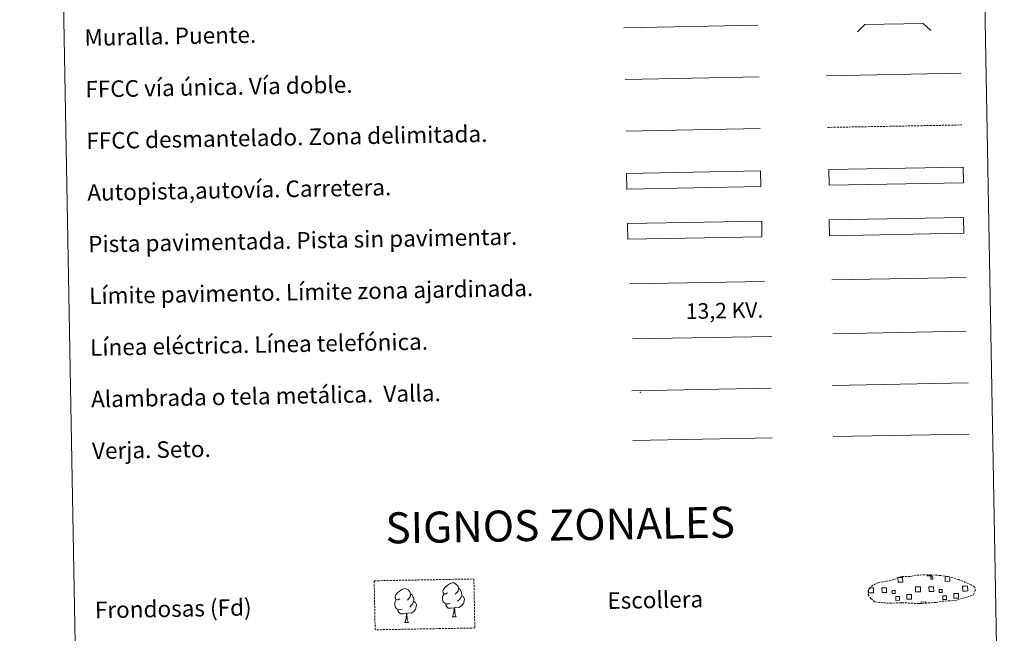
# Model space of a CAD drawing. Units: metres. Extents: x 624000 to 628508, y 4708324 to 4711375.
# Drawn here: x 624327 to 624803, y 4708592 to 4708889 of the extents above; entities that cross this region are included whole.
import ezdxf
from ezdxf.enums import TextEntityAlignment as Align

# ---------------------------------------------------------------- set-up
doc = ezdxf.new("R2010")
doc.units = ezdxf.units.M
doc.header["$MEASUREMENT"] = 0
doc.linetypes.add('TRAZOSX2', pattern=[1.5, 1, -0.5])
doc.layers.add('Level 63', color=7, linetype='Continuous', lineweight=0)
doc.styles.add('Arial', font='ARIAL.TTF', dxfattribs={"height": 0.2})

msp = doc.modelspace()

# ---------------------------------------------------------------- linework, layer by layer
at = {"layer": 'Level 63', "color": 19, "linetype": 'TRAZOSX2', "lineweight": 0}
msp.add_line((624717.58, 4708837.22, 0.01), (624782.64, 4708838.41, 0.01), dxfattribs=at)
at = {"layer": 'Level 63', "color": 19, "linetype": 'Continuous', "lineweight": 0}
for p, q in [((624783.46, 4708793.6, 0.01), (624718.47, 4708792.42, 0.01)), ((624718.61, 4708784.8, 0.01), (624783.6, 4708785.98, 0.01)), ((624623, 4708709.82, 0.01), (624690.41, 4708711.04, 0.01)), ((624719.88, 4708712.36, 0.01), (624785.7, 4708713.56, 0.01)), ((624623.44, 4708685.71, 0.01), (624690.85, 4708686.94, 0.01)), ((624738.11, 4708614.47, 0.01), (624738.79, 4708614.48, 0.01))]:
    msp.add_line(p, q, dxfattribs=at)
at = {"layer": 'Level 63', "color": 6, "linetype": 'Continuous', "lineweight": 0, "ltscale": 0.4}
msp.add_line((624623.27, 4708734.86, 0.01), (624690.68, 4708736.08, 0.01), dxfattribs=at)
at = {"layer": 'Level 63', "color": 92, "linetype": 'Continuous', "lineweight": 0}
for p, q in [((624720.33, 4708687.64, 0.01), (624786.15, 4708688.83, 0.01)), ((624512.97, 4708597.6, 0.01), (624514.82, 4708597.64, 0.01)), ((624536.11, 4708600.39, 0.01), (624537.95, 4708600.42, 0.01))]:
    msp.add_line(p, q, dxfattribs=at)
at = {"layer": 'Level 63', "linetype": 'Continuous', "lineweight": 0}
for points in [[(624326.63, 4710061.27, 0.01), (624772.48, 4710069.39, 0.01), (624803.21, 4708382.59, 0.01), (624357.36, 4708374.47, 0.01), (624326.63, 4710061.27, 0.01)], [(624718.47, 4708792.42, 0.01), (624783.46, 4708793.6, 0.01), (624783.6, 4708785.98, 0.01), (624718.61, 4708784.8, 0.01), (624718.47, 4708792.42, 0.01)]]:
    msp.add_polyline3d(points, close=True, dxfattribs=at)
at = {"layer": 'Level 63', "color": 1, "linetype": 'Continuous', "lineweight": 0}
for points in [[(624732.16, 4708883.4, 0.01), (624735.63, 4708887, 0.01), (624763.97, 4708887.51, 0.01), (624767.57, 4708884.05, 0.01)], [(624622, 4708761.49, 0.01), (624687.13, 4708762.67, 0.01)]]:
    msp.add_polyline3d(points, dxfattribs=at)
at = {"layer": 'Level 63', "color": 1, "linetype": 'Continuous', "lineweight": 13}
msp.add_polyline3d([(624619.05, 4708885.43, 0.01), (624684.13, 4708886.62, 0.01)], dxfattribs=at)
at = {"layer": 'Level 63', "linetype": 'Continuous', "lineweight": 0, "ltscale": 0.3}
for points in [[(624717.12, 4708862.22, 0.01), (624782.19, 4708863.4, 0.01)], [(624619.96, 4708835.44, 0.01), (624685.04, 4708836.63, 0.01)]]:
    msp.add_polyline3d(points, dxfattribs=at)
at = {"layer": 'Level 63', "color": 19, "linetype": 'Continuous', "lineweight": 0, "ltscale": 0.4}
msp.add_polyline3d([(624619.66, 4708860.44, 0.01), (624684.59, 4708861.62, 0.01)], dxfattribs=at)
at = {"layer": 'Level 63', "color": 13, "linetype": 'Continuous', "lineweight": 0}
for points in [[(624620.29, 4708814.99, 0.01), (624685.28, 4708816.18, 0.01), (624685.42, 4708808.57, 0.01), (624620.43, 4708807.39, 0.01), (624620.29, 4708814.99, 0.01)], [(624718.26, 4708816.85, 0.01), (624783.25, 4708818.03, 0.01), (624783.38, 4708810.41, 0.01), (624718.4, 4708809.23, 0.01), (624718.26, 4708816.85, 0.01)]]:
    msp.add_polyline3d(points, close=True, dxfattribs=at)
at = {"layer": 'Level 63', "color": 252, "linetype": 'Continuous', "lineweight": 0}
msp.add_polyline3d([(624620.78, 4708790.72, 0.01), (624685.77, 4708791.9, 0.01), (624685.9, 4708784.29, 0.01), (624620.91, 4708783.11, 0.01), (624620.78, 4708790.72, 0.01)], close=True, dxfattribs=at)
at = {"layer": 'Level 63', "color": 92, "linetype": 'Continuous', "lineweight": 0}
for points in [[(624719.68, 4708763.43, 0.01), (624784.67, 4708764.61, 0.01)], [(624533.77, 4708611.93, 0.01), (624532.9, 4708611.47, 0.01), (624532.03, 4708611.54, 0.01), (624531.58, 4708612.15, 0.01), (624531.48, 4708612.84, 0.01), (624531.73, 4708613.7, 0.01), (624532.5, 4708614.69, 0.01), (624533.52, 4708615.58, 0.01), (624534.98, 4708616.56, 0.01), (624536.2, 4708616.85, 0.01), (624536.9, 4708616.77, 0.01), (624537.77, 4708616.27, 0.01), (624538.67, 4708615.32, 0.01), (624538.95, 4708614.28, 0.01), (624538.79, 4708612.89, 0.01), (624538.11, 4708612, 0.01), (624537.43, 4708611.29, 0.01)], [(624510.63, 4708609.14, 0.01), (624509.76, 4708608.7, 0.01), (624508.89, 4708608.77, 0.01), (624508.45, 4708609.36, 0.01), (624508.35, 4708610.06, 0.01), (624508.59, 4708610.92, 0.01), (624509.36, 4708611.91, 0.01), (624510.39, 4708612.8, 0.01), (624511.84, 4708613.79, 0.01), (624513.07, 4708614.07, 0.01), (624513.76, 4708613.99, 0.01), (624514.64, 4708613.49, 0.01), (624515.52, 4708612.55, 0.01), (624515.8, 4708611.51, 0.01), (624515.65, 4708610.1, 0.01), (624514.96, 4708609.22, 0.01), (624514.3, 4708608.51, 0.01)], [(624515.8, 4708611.51, 0.01), (624516.59, 4708611, 0.01), (624517.13, 4708609.96, 0.01), (624517.4, 4708609.44, 0.01), (624517.42, 4708608.49, 0.01), (624517.43, 4708607.8, 0.01), (624516.84, 4708606.65, 0.01), (624516.18, 4708605.85, 0.01), (624515.4, 4708605.15, 0.01)], [(624534.81, 4708606.89, 0.01), (624534.13, 4708606.61, 0.01), (624533.16, 4708606.69, 0.01), (624532.38, 4708607.03, 0.01), (624531.66, 4708607.71, 0.01), (624531.3, 4708608.66, 0.01), (624531.28, 4708609.35, 0.01), (624531.36, 4708610.31, 0.01), (624532.04, 4708611.45, 0.01)], [(624540.57, 4708610.57, 0.01), (624541.32, 4708610.17, 0.01), (624541.91, 4708609.18, 0.01), (624541.75, 4708607.98, 0.01), (624541.42, 4708606.92, 0.01), (624540.48, 4708605.7, 0.01), (624539.2, 4708604.88, 0.01), (624537.8, 4708605.04, 0.01), (624537.1, 4708604.8, 0.01)], [(624538.95, 4708614.28, 0.01), (624539.74, 4708613.78, 0.01), (624540.27, 4708612.73, 0.01), (624540.54, 4708612.22, 0.01), (624540.56, 4708611.27, 0.01), (624540.57, 4708610.57, 0.01), (624539.98, 4708609.43, 0.01), (624539.31, 4708608.63, 0.01), (624538.53, 4708607.92, 0.01)], [(624511.68, 4708604.11, 0.01), (624510.98, 4708603.84, 0.01), (624510.02, 4708603.92, 0.01), (624509.23, 4708604.25, 0.01), (624508.53, 4708604.93, 0.01), (624508.15, 4708605.89, 0.01), (624508.14, 4708606.58, 0.01), (624508.21, 4708607.54, 0.01), (624508.89, 4708608.68, 0.01)], [(624517.43, 4708607.8, 0.01), (624518.19, 4708607.39, 0.01), (624518.77, 4708606.4, 0.01), (624518.61, 4708605.21, 0.01), (624518.29, 4708604.15, 0.01), (624517.35, 4708602.91, 0.01), (624516.06, 4708602.11, 0.01), (624514.66, 4708602.26, 0.01), (624513.97, 4708602.03, 0.01)], [(624536.92, 4708604.8, 0.01), (624535.46, 4708604.63, 0.01), (624534.07, 4708604.61, 0.01), (624533.37, 4708605.31, 0.01), (624532.82, 4708606.08, 0.01), (624532.82, 4708606.59, 0.01)], [(624513.78, 4708602.03, 0.01), (624512.33, 4708601.86, 0.01), (624510.94, 4708601.84, 0.01), (624510.23, 4708602.52, 0.01), (624509.68, 4708603.3, 0.01), (624509.68, 4708603.82, 0.01)], [(624512.97, 4708597.6, 0.01), (624513.65, 4708599.53, 0.01), (624513.78, 4708602.03, 0.01), (624513.97, 4708602.03, 0.01), (624514.03, 4708601.07, 0.01), (624514.11, 4708599.95, 0.01), (624514.24, 4708598.94, 0.01), (624514.45, 4708598.29, 0.01), (624514.82, 4708597.64, 0.01)], [(624536.11, 4708600.39, 0.01), (624536.78, 4708602.3, 0.01), (624536.92, 4708604.8, 0.01), (624537.1, 4708604.8, 0.01), (624537.18, 4708603.85, 0.01), (624537.26, 4708602.73, 0.01), (624537.38, 4708601.72, 0.01), (624537.59, 4708601.06, 0.01), (624537.95, 4708600.42, 0.01)]]:
    msp.add_polyline3d(points, dxfattribs=at)
at = {"layer": 'Level 63', "color": 19, "linetype": 'Continuous', "lineweight": 0, "ltscale": 2}
msp.add_polyline3d([(624720.15, 4708737.37, 0.01), (624784.74, 4708738.55, 0.01)], dxfattribs=at)
at = {"layer": 'Level 63', "color": 19, "linetype": 'TRAZOSX2', "lineweight": 0}
msp.add_polyline3d([(624744.7, 4708607.15, 0.01), (624747.89, 4708606.98, 0.01), (624753.58, 4708607.24, 0.01), (624761.77, 4708606.8, 0.01), (624770.09, 4708607.39, 0.01), (624773.12, 4708607.95, 0.01), (624779.04, 4708608.28, 0.01), (624785.17, 4708609.92, 0.01), (624788.18, 4708610.93, 0.01), (624789.16, 4708612.93, 0.01), (624788.97, 4708614.82, 0.01), (624787.24, 4708615.88, 0.01), (624781.27, 4708618.4, 0.01), (624776.02, 4708619.85, 0.01), (624772.42, 4708620.36, 0.01), (624767.98, 4708620.72, 0.01), (624760.35, 4708620.58, 0.01), (624757.63, 4708619.87, 0.01), (624753.35, 4708619.95, 0.01), (624749.86, 4708618.56, 0.01), (624746.14, 4708617.62, 0.01), (624742.26, 4708616.96, 0.01), (624739.63, 4708615.75, 0.01), (624737.95, 4708614.18, 0.01), (624737.94, 4708614.25, 0.01), (624737.34, 4708613.22, 0.01), (624737.3, 4708611.17, 0.01), (624738.66, 4708609.23, 0.01), (624740.4, 4708607.65, 0.01), (624744.7, 4708607.15, 0.01)], dxfattribs=at)
at = {"layer": 'Level 63', "color": 19, "linetype": 'Continuous', "lineweight": 0}
for points in [[(624767.89, 4708620.63, 0.01), (624767.9, 4708620.2, 0.01), (624765.82, 4708620.16, 0.01), (624765.81, 4708620.63, 0.01)], [(624751.91, 4708619.41, 0.01), (624754, 4708619.45, 0.01), (624754.04, 4708617.18, 0.01), (624751.78, 4708617.14, 0.01), (624751.74, 4708619.35, 0.01)], [(624776.78, 4708619.57, 0.01), (624776.82, 4708617.59, 0.01), (624774.56, 4708617.55, 0.01), (624774.51, 4708619.82, 0.01), (624775.58, 4708619.84, 0.01)], [(624784.38, 4708612.89, 0.01), (624783.07, 4708612.87, 0.01), (624783.03, 4708615.29, 0.01), (624784.34, 4708615.31, 0.01)], [(624784.34, 4708615.31, 0.01), (624785.45, 4708615.33, 0.01), (624785.49, 4708612.91, 0.01), (624784.38, 4708612.89, 0.01)], [(624738.83, 4708612.06, 0.01), (624737.52, 4708612.04, 0.01), (624737.5, 4708613.35, 0.01)], [(624738.79, 4708614.48, 0.01), (624739.9, 4708614.5, 0.01), (624739.94, 4708612.08, 0.01), (624738.83, 4708612.06, 0.01)], [(624761.61, 4708612.48, 0.01), (624760.3, 4708612.45, 0.01), (624760.25, 4708614.87, 0.01), (624761.56, 4708614.89, 0.01)], [(624761.56, 4708614.89, 0.01), (624762.67, 4708614.91, 0.01), (624762.72, 4708612.5, 0.01), (624761.61, 4708612.48, 0.01)], [(624762.99, 4708606.81, 0.01), (624762.98, 4708607.54, 0.01), (624765.21, 4708607.58, 0.01), (624765.22, 4708606.84, 0.01)]]:
    msp.add_polyline3d(points, dxfattribs=at)
at = {"layer": 'Level 63', "color": 92, "linetype": 'TRAZOSX2', "lineweight": 0}
msp.add_polyline3d([(624498.22, 4708617.84, 0.01), (624546.48, 4708618.72, 0.01), (624546.91, 4708595, 0.01), (624498.67, 4708594.12, 0.01), (624498.22, 4708617.84, 0.01)], close=True, dxfattribs=at)
at = {"layer": 'Level 63', "color": 19, "linetype": 'Continuous', "lineweight": 0}
for points in [[(624767.58, 4708619.69, 0.01), (624768.6, 4708619.71, 0.01), (624768.61, 4708618.69, 0.01), (624767.59, 4708618.68, 0.01), (624767.58, 4708619.69, 0.01)], [(624743.98, 4708614.42, 0.01), (624746.21, 4708614.46, 0.01), (624746.25, 4708612.24, 0.01), (624744.02, 4708612.19, 0.01), (624743.98, 4708614.42, 0.01)], [(624750.41, 4708611.75, 0.01), (624748.98, 4708611.72, 0.01), (624748.95, 4708613.14, 0.01), (624750.38, 4708613.17, 0.01), (624750.41, 4708611.75, 0.01)], [(624755.96, 4708611.22, 0.01), (624758.21, 4708611.26, 0.01), (624758.25, 4708609.01, 0.01), (624756, 4708608.97, 0.01), (624755.96, 4708611.22, 0.01)], [(624766.75, 4708614.84, 0.01), (624768.98, 4708614.88, 0.01), (624769.02, 4708612.65, 0.01), (624766.79, 4708612.61, 0.01), (624766.75, 4708614.84, 0.01)], [(624773.17, 4708612.17, 0.01), (624771.75, 4708612.14, 0.01), (624771.73, 4708613.56, 0.01), (624773.15, 4708613.59, 0.01), (624773.17, 4708612.17, 0.01)], [(624773.47, 4708610.57, 0.01), (624775.26, 4708610.6, 0.01), (624775.3, 4708608.8, 0.01), (624773.51, 4708608.77, 0.01), (624773.47, 4708610.57, 0.01)], [(624778.73, 4708611.64, 0.01), (624780.98, 4708611.68, 0.01), (624781.02, 4708609.44, 0.01), (624778.78, 4708609.39, 0.01), (624778.73, 4708611.64, 0.01)], [(624750.7, 4708610.16, 0.01), (624752.49, 4708610.19, 0.01), (624752.52, 4708608.39, 0.01), (624750.73, 4708608.36, 0.01), (624750.7, 4708610.16, 0.01)]]:
    msp.add_polyline3d(points, close=True, dxfattribs=at)
at = {"layer": 'Level 63', "color": 2, "linetype": 'Continuous', "lineweight": 0}
msp.add_point((624627, 4708709.07, 0.01), dxfattribs=at)

# ---------------------------------------------------------------- texts
at = {"layer": 'Level 63', "linetype": 'Continuous', "lineweight": 0, "style": 'Arial'}
for s, p in [('Muralla. Puente.', (624357.98, 4708880.68, 0.01)), ('FFCC vía única. Vía doble.', (624358.42, 4708855.68, 0.01)), ('FFCC desmantelado. Zona delimitada.', (624358.89, 4708830.69, 0.01)), ('Autopista,autovía. Carretera.', (624359.33, 4708805.69, 0.01)), ('Pista pavimentada. Pista sin pavimentar.', (624359.8, 4708780.7, 0.01)), ('Límite pavimento. Límite zona ajardinada.', (624360.25, 4708755.7, 0.01)), ('Línea eléctrica. Línea telefónica.', (624360.7, 4708730.7, 0.01)), ('Alambrada o tela metálica.  Valla.', (624361.16, 4708705.71, 0.01)), ('Verja. Seto.', (624361.62, 4708680.71, 0.01)), ('Escollera', (624611.11, 4708608.19, 0.01)), ('Frondosas (Fd)', (624363.02, 4708603.67, 0.01))]:
    msp.add_text(s, height=7.999, rotation=1.0436, dxfattribs=at).set_placement(p, align=Align.MIDDLE_LEFT)
at = {"layer": 'Level 63', "color": 19, "linetype": 'Continuous', "lineweight": 0, "style": 'Arial'}
msp.add_text('13,2 KV.', height=7.5, rotation=1.0436, dxfattribs=at).set_placement((624667.91, 4708742.51, 0.01), align=Align.BOTTOM_CENTER)
at = {"layer": 'Level 63', "linetype": 'Continuous', "lineweight": 0, "style": 'Arial'}
msp.add_text('SIGNOS ZONALES', height=14.9996, rotation=0.9937, dxfattribs=at).set_placement((624588.25, 4708644.83, 0.01), align=Align.MIDDLE_CENTER)

doc.saveas('drawing.dxf')
